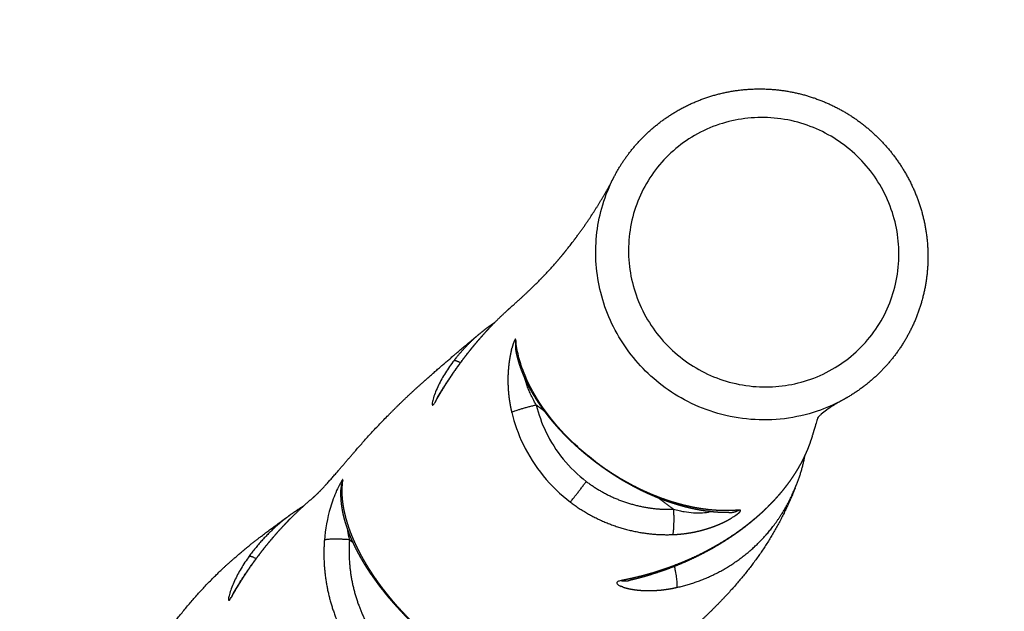
# Model space of a CAD drawing. Units: millimetres. Extents: x -5 to 696, y -51 to 524.
# Drawn here: x 520 to 563, y 349 to 375 of the extents above; entities that cross this region are included whole.
import ezdxf

# ---------------------------------------------------------------- set-up
doc = ezdxf.new("R2010")
doc.units = ezdxf.units.MM
doc.header["$MEASUREMENT"] = 0
for name, color, linetype, true_color in [('Dimensions', 7, 'Continuous', 0x000000), ('Equipment', 7, 'Continuous', 0x000000), ('Safety area', 7, 'Continuous', 0x000000)]:
    doc.layers.add(name, color=color, linetype=linetype, true_color=true_color)
doc.styles.add('Arial', font='txt')
doc.dimstyles.new('Default', dxfattribs={"dimtxt": 7, "dimasz": 3, "dimexe": 0.5, "dimexo": 0.5, "dimgap": 0.25, "dimtad": 0, "dimtoh": 1, "dimdec": 0, "dimzin": 1, "dimdsep": 46, "dimtxsty": 'Arial', "dimcen": 0.5, "dimadec": 0, "dimazin": 0, "dimtfac": 1, "dimtdec": 4, "dimtix": 1, "dimtmove": 1, "dimatfit": 3, "dimfxl": 0, "dimtolj": 1, "dimtzin": 1, "dimarcsym": 0})

# ---------------------------------------------------------------- blocks, each defined once
blk = doc.blocks.new('*D1')
at = {"layer": 'Defpoints', "color": 0}
for p in [(545.765, 500), (0, 0), (460.185, 0)]:
    blk.add_point(p, dxfattribs=at)
at = {"layer": 'Dimensions', "color": 0, "lineweight": -2}
for p, q in [((545.265, 500), (-0.5, 500)), ((0, 497), (0, 259.25)), ((0, 3), (0, 240.75)), ((459.685, 0), (-0.5, 0))]:
    blk.add_line(p, q, dxfattribs=at)
at = {"layer": 'Dimensions', "color": 0}
for points in [[(0.5, 497), (-0.5, 497), (0, 500)], [(-0.5, 3), (0.5, 3), (0, 0)]]:
    blk.add_solid(points, dxfattribs=at)
at = {"layer": 'Dimensions', "color": 0, "insert": (0, 250), "char_height": 7, "attachment_point": 5, "rotation": 90, "style": 'Arial'}
blk.add_mtext('\\A1;500', dxfattribs=at)
blk = doc.blocks.new('*D2')
at = {"layer": 'Defpoints', "color": 0}
for p in [(695.743, 519.058), (695.743, 350.022), (17.095, 281.558)]:
    blk.add_point(p, dxfattribs=at)
at = {"layer": 'Dimensions', "color": 0, "lineweight": -2}
for p, q in [((17.095, 282.058), (17.095, 519.558)), ((695.743, 350.522), (695.743, 519.558)), ((20.095, 519.058), (347.503, 519.058)), ((692.743, 519.058), (365.336, 519.058))]:
    blk.add_line(p, q, dxfattribs=at)
at = {"layer": 'Dimensions', "color": 0}
for points in [[(20.095, 519.558), (20.095, 518.558), (17.095, 519.058)], [(692.743, 518.558), (692.743, 519.558), (695.743, 519.058)]]:
    blk.add_solid(points, dxfattribs=at)
at = {"layer": 'Dimensions', "color": 0, "insert": (356.419, 519.058), "char_height": 7, "attachment_point": 5, "style": 'Arial'}
blk.add_mtext('\\A1;679', dxfattribs=at)

msp = doc.modelspace()

# ---------------------------------------------------------------- linework, layer by layer
at = {"layer": 'Equipment'}
for points, weights, degree, knots in [([(545.716, 367.816), (545.997, 368.363), (546.37, 368.853), (546.772, 369.383), (547.267, 369.828), (547.784, 370.293), (548.382, 370.648), (549.006, 371.018), (549.692, 371.254), (550.382, 371.491), (551.107, 371.584), (551.833, 371.676), (552.563, 371.621), (553.29, 371.565), (553.992, 371.366), (554.667, 371.174), (555.292, 370.857), (555.91, 370.545), (556.458, 370.122), (556.99, 369.71), (557.439, 369.208), (557.907, 368.685), (558.267, 368.081), (558.64, 367.455), (558.882, 366.766), (559.124, 366.076), (559.222, 365.351), (559.32, 364.629), (559.27, 363.902), (559.221, 363.18), (559.027, 362.484), (558.841, 361.817), (558.53, 361.198), (558.222, 360.589), (557.804, 360.051), (557.408, 359.541), (556.926, 359.113), (556.407, 358.651), (555.808, 358.3), (555.704, 358.239), (555.599, 358.182)], [1, 0.996195114615, 1, 0.995551504321, 1, 0.995167487208, 1, 0.994798599291, 1, 0.994801802278, 1, 0.994862653089, 1, 0.994970471392, 1, 0.99540189342, 1, 0.995550228223, 1, 0.99579126169, 1, 0.99540626772, 1, 0.994991842866, 1, 0.994900032321, 1, 0.994850807377, 1, 0.994854417875, 1, 0.995220861115, 1, 0.995333346395, 1, 0.995818637909, 1, 0.995181301742, 1, 0.999854710683, 1], 2, [0, 0, 0, 1.228028, 1.228028, 2.555152, 2.555152, 3.941585, 3.941585, 5.387389, 5.387389, 6.843159, 6.843159, 8.302029, 8.302029, 9.756528, 9.756528, 11.155168, 11.155168, 12.535607, 12.535607, 13.878651, 13.878651, 15.278861, 15.278861, 16.733663, 16.733663, 18.191349, 18.191349, 19.644376, 19.644376, 21.085888, 21.085888, 22.466776, 22.466776, 23.826944, 23.826944, 25.113417, 25.113417, 26.498059, 26.498059, 26.738451, 26.738451, 26.738451]), ([(541.272, 362.205), (541.73, 362.609), (542.114, 362.97), (542.662, 363.525), (542.868, 363.742), (543.315, 364.243), (543.511, 364.478), (543.686, 364.695), (543.784, 364.819), (543.882, 364.944), (543.977, 365.07), (544.347, 365.556), (544.692, 366.061), (545.244, 366.948), (545.491, 367.378), (545.716, 367.816)], [1, 1, 1, 1, 1, 1, 1, 1, 0.999944204106, 0.999944204106, 1, 1, 1, 1, 1, 1], 3, [150.513374, 150.513374, 150.513374, 150.513374, 166.461466, 166.461466, 175.085115, 175.085115, 183.709587, 183.709587, 183.709587, 184.184205, 184.184205, 184.184205, 201.354664, 201.354664, 215.497588, 215.497588, 215.497588, 215.497588]), ([(538.013, 358.122), (538.123, 358.317), (538.239, 358.508), (538.53, 358.993), (538.853, 359.457), (539.151, 359.887), (539.476, 360.297), (539.607, 360.463), (539.742, 360.624), (539.881, 360.791), (540.024, 360.953), (540.267, 361.228), (540.524, 361.492), (540.789, 361.764), (541.07, 362.022), (541.17, 362.115), (541.272, 362.205)], [1, 0.99991827802, 1, 0.999466529853, 1, 0.999509964703, 1, 0.999914508918, 1, 0.999904505048, 1, 0.999698798279, 1, 0.999630970155, 1, 0.999948058413, 1], 2, [0, 0, 0, 0.447429, 0.447429, 1.577946, 1.577946, 2.624317, 2.624317, 3.045896, 3.045896, 3.479027, 3.479027, 4.214051, 4.214051, 4.975575, 4.975575, 5.247861, 5.247861, 5.247861]), ([(538.085, 358.281), (538.195, 358.467), (538.309, 358.651), (538.598, 359.114), (538.914, 359.559), (539.207, 359.971), (539.524, 360.364), (539.652, 360.523), (539.784, 360.678), (539.919, 360.838), (540.059, 360.994), (540.223, 361.179), (540.394, 361.358)], [1, 0.999927037079, 1, 0.99952337128, 1, 0.999560981797, 1, 0.999923161054, 1, 0.999913903411, 1, 0.999870085393, 1], 2, [0, 0, 0, 0.432338, 0.432338, 1.524174, 1.524174, 2.534744, 2.534744, 2.942111, 2.942111, 3.360903, 3.360903, 3.856332, 3.856332, 3.856332]), ([(539.944, 361.073), (540.159, 361.253), (540.387, 361.416), (540.485, 361.487), (540.585, 361.554)], [1, 0.999316761476, 1, 0.999872562845, 1], 2, [0, 0, 0, 0.5604188, 0.5604188, 0.8020964, 0.8020964, 0.8020964]), ([(532.697, 353.943), (532.728, 353.97), (532.76, 353.997), (532.79, 354.025), (532.826, 354.057), (532.901, 354.128), (533.07, 354.297), (533.32, 354.567), (533.75, 355.056), (534.165, 355.544), (534.609, 356.057), (535.161, 356.683), (535.646, 357.203), (535.994, 357.555), (536.906, 358.478), (537.885, 359.335), (539.121, 360.385), (539.513, 360.713), (539.877, 361.018)], [1, 0.999916189194, 0.999916189194, 1, 1, 1, 1, 1, 1, 1, 1, 1, 1, 1, 1, 1, 1, 1, 1], 3, [0, 0, 0, 0, 0.123575, 0.123575, 0.123575, 0.268547, 0.434037, 0.838902, 1.374634, 2.388268, 2.76015, 3.409445, 4.893116, 4.893116, 4.893116, 23.114776, 23.114776, 31.902432, 31.902432, 31.902432, 31.902432]), ([(539.944, 361.073), (539.558, 360.75), (539.206, 360.391), (538.892, 359.998), (538.865, 359.964), (538.838, 359.93), (538.812, 359.896)], [1, 0.996704621683, 0.996704621683, 1, 1, 1, 1], 3, [0, 0, 0, 0, 1.506821, 1.506821, 1.506821, 1.621023, 1.621023, 1.621023, 1.621023]), ([(541.485, 360.759), (541.484, 360.773), (541.482, 360.786), (541.478, 360.799), (541.474, 360.809), (541.47, 360.814), (541.465, 360.813), (541.456, 360.811), (541.449, 360.805), (541.445, 360.797), (541.434, 360.782), (541.425, 360.765), (541.418, 360.748), (541.405, 360.72), (541.394, 360.691), (541.383, 360.662), (541.369, 360.622), (541.355, 360.581), (541.343, 360.539), (541.332, 360.502), (541.321, 360.465), (541.312, 360.428)], [1, 0.995424449301, 0.995424449301, 1, 1, 1, 1, 0.944139380717, 0.944139380717, 1, 0.997123092156, 0.997123092156, 1, 0.999435614004, 0.999435614004, 1, 0.999757361774, 0.999757361774, 1, 0.999910386858, 0.999910386858, 1], 3, [0, 0, 0, 0, 0.0413359, 0.0413359, 0.0413359, 0.2551376, 0.2551376, 0.2551376, 0.2814728, 0.2814728, 0.2814728, 0.3380407, 0.3380407, 0.3380407, 0.4301294, 0.4301294, 0.4301294, 0.5595699, 0.5595699, 0.5595699, 0.6752014, 0.6752014, 0.6752014, 0.6752014]), ([(541.292, 360.352), (541.271, 360.267), (541.253, 360.18), (541.23, 360.064), (541.211, 359.947), (541.19, 359.815), (541.175, 359.681), (541.159, 359.535), (541.15, 359.389), (541.141, 359.231), (541.14, 359.073), (541.139, 358.907), (541.148, 358.741), (541.156, 358.568), (541.175, 358.397), (541.194, 358.22), (541.224, 358.045), (541.258, 357.845), (541.306, 357.647)], [1, 0.999824602589, 1, 0.999745569911, 1, 0.999714535325, 1, 0.999677367068, 1, 0.999639902936, 1, 0.999606309406, 1, 0.9995793796, 1, 0.999560408291, 1, 0.999428943278, 1], 2, [0, 0, 0, 0.176451, 0.176451, 0.413774, 0.413774, 0.681503, 0.681503, 0.975415, 0.975415, 1.290952, 1.290952, 1.623583, 1.623583, 1.969129, 1.969129, 2.324002, 2.324002, 2.730917, 2.730917, 2.730917]), ([(544.922, 355.503), (544.843, 355.563), (544.765, 355.624), (544.688, 355.686), (544.632, 355.73), (544.576, 355.776), (544.521, 355.822), (544.431, 355.896), (544.342, 355.973), (544.254, 356.05), (544.204, 356.094), (544.155, 356.138), (544.106, 356.183), (544.066, 356.219), (544.027, 356.255), (543.989, 356.291), (543.927, 356.348), (543.866, 356.407), (543.806, 356.466), (543.749, 356.522), (543.692, 356.578), (543.636, 356.635), (543.584, 356.689), (543.531, 356.743), (543.48, 356.798), (543.388, 356.895), (543.299, 356.994), (543.211, 357.095), (543.131, 357.187), (543.053, 357.28), (542.976, 357.374), (542.906, 357.461), (542.837, 357.549), (542.77, 357.638), (542.689, 357.744), (542.611, 357.853), (542.536, 357.963), (542.435, 358.109), (542.339, 358.258), (542.249, 358.41), (542.168, 358.545), (542.092, 358.682), (542.02, 358.822), (541.978, 358.904), (541.938, 358.987), (541.899, 359.07), (541.843, 359.192), (541.791, 359.316), (541.743, 359.442), (541.698, 359.558), (541.657, 359.676), (541.621, 359.795), (541.587, 359.906), (541.557, 360.018), (541.531, 360.131), (541.51, 360.222), (541.492, 360.313), (541.477, 360.405)], [1, 0.999950747021, 0.999950747021, 1, 0.999973724, 0.999973724, 1, 0.999928845752, 0.999928845752, 1, 0.999976394788, 0.999976394788, 1, 1, 1, 1, 0.999959746992, 0.999959746992, 1, 0.999962464511, 0.999962464511, 1, 0.999965290721, 0.999965290721, 1, 0.999881950812, 0.999881950812, 1, 0.999892408665, 0.999892408665, 1, 0.999898990934, 0.999898990934, 1, 0.999835973794, 0.999835973794, 1, 0.99965043494, 0.99965043494, 1, 0.999655304445, 0.999655304445, 1, 0.999857870294, 0.999857870294, 1, 0.999632588754, 0.999632588754, 1, 0.99960584575, 0.99960584575, 1, 0.99957560417, 0.99957560417, 1, 0.999669834238, 0.999669834238, 1], 3, [0, 0, 0, 0, 0.296852, 0.296852, 0.296852, 0.51226, 0.51226, 0.51226, 0.863535, 0.863535, 0.863535, 1.062581, 1.062581, 1.062581, 1.246646, 1.246646, 1.246646, 1.499958, 1.499958, 1.499958, 1.739739, 1.739739, 1.739739, 1.965631, 1.965631, 1.965631, 2.366476, 2.366476, 2.366476, 2.731165, 2.731165, 2.731165, 3.066174, 3.066174, 3.066174, 3.46657, 3.46657, 3.46657, 3.998194, 3.998194, 3.998194, 4.469605, 4.469605, 4.469605, 4.74553, 4.74553, 4.74553, 5.148876, 5.148876, 5.148876, 5.522731, 5.522731, 5.522731, 5.871088, 5.871088, 5.871088, 6.150411, 6.150411, 6.150411, 6.150411]), ([(554.296, 356.661), (554.226, 356.415), (554.133, 356.177), (554.072, 356.017), (554.002, 355.862), (553.926, 355.695), (553.842, 355.533), (553.766, 355.387), (553.683, 355.245), (553.632, 355.158), (553.579, 355.073), (553.504, 354.953), (553.425, 354.835), (553.349, 354.722), (553.268, 354.612), (553.19, 354.505), (553.108, 354.4), (552.993, 354.252), (552.871, 354.11), (552.752, 353.971), (552.628, 353.837), (552.533, 353.735), (552.434, 353.635), (552.314, 353.514), (552.19, 353.396), (552.014, 353.231), (551.83, 353.074), (551.714, 352.975), (551.595, 352.879), (551.48, 352.786), (551.362, 352.697), (551.147, 352.534), (550.925, 352.381), (550.713, 352.236), (550.496, 352.1), (550.29, 351.972), (550.079, 351.852), (549.861, 351.728), (549.638, 351.613), (549.256, 351.416), (548.861, 351.246), (548.503, 351.091), (548.137, 350.957), (547.795, 350.832), (547.446, 350.726), (547.037, 350.602), (546.621, 350.504), (546.328, 350.435), (546.032, 350.379)], [1, 0.999001763791, 1, 0.999614833621, 1, 0.999603903027, 1, 0.999714162551, 1, 0.999901430078, 1, 0.999817563774, 1, 0.999844981251, 1, 0.999862906093, 1, 0.999751619082, 1, 0.999785282473, 1, 0.999884058828, 1, 0.999838904237, 1, 0.99970632405, 1, 0.999891256352, 1, 0.999905087565, 1, 0.999703273361, 1, 0.999754634562, 1, 0.999794103266, 1, 0.999794198277, 1, 0.999429676594, 1, 0.999559205453, 1, 0.999628086768, 1, 0.999494939251, 1, 0.999748165017, 1], 2, [0, 0, 0, 0.511643, 0.511643, 0.853068, 0.853068, 1.218966, 1.218966, 1.547926, 1.547926, 1.74854, 1.74854, 2.032447, 2.032447, 2.304817, 2.304817, 2.570982, 2.570982, 2.945755, 2.945755, 3.311138, 3.311138, 3.590658, 3.590658, 3.932698, 3.932698, 4.415352, 4.415352, 4.721831, 4.721831, 5.016748, 5.016748, 5.556505, 5.556505, 6.069227, 6.069227, 6.554984, 6.554984, 7.056417, 7.056417, 7.915711, 7.915711, 8.695753, 8.695753, 9.423896, 9.423896, 10.278767, 10.278767, 10.881442, 10.881442, 10.881442]), ([(550.687, 353.315), (550.544, 353.314), (550.402, 353.319), (550.22, 353.326), (550.038, 353.343), (549.844, 353.361), (549.65, 353.39), (549.442, 353.421), (549.235, 353.463), (549.094, 353.492), (548.955, 353.525), (548.714, 353.583), (548.477, 353.655), (548.349, 353.693), (548.221, 353.735), (548.085, 353.78), (547.95, 353.829), (547.76, 353.899), (547.572, 353.975), (547.414, 354.04), (547.257, 354.11), (547.08, 354.189), (546.906, 354.274), (546.718, 354.366), (546.534, 354.465), (546.432, 354.52), (546.332, 354.576), (546.226, 354.636), (546.121, 354.697), (545.953, 354.796), (545.789, 354.9), (545.704, 354.954), (545.621, 355.008), (545.477, 355.103), (545.336, 355.201), (545.247, 355.263), (545.16, 355.326), (545.04, 355.413), (544.922, 355.503)], [1, 0.999713171574, 1, 0.999606367912, 1, 0.99962299941, 1, 0.999632544418, 1, 0.99985251497, 1, 0.999615617672, 1, 0.999899795378, 1, 0.999894024545, 1, 0.999805282117, 1, 0.999872136109, 1, 0.999846928053, 1, 0.999832178315, 1, 0.999951583161, 1, 0.999946936639, 1, 0.999868888837, 1, 0.999966020416, 1, 0.999900944958, 1, 0.999961364893, 1, 0.999926775611, 1], 2, [0, 0, 0, 0.284889, 0.284889, 0.649152, 0.649152, 1.040332, 1.040332, 1.461844, 1.461844, 1.749289, 1.749289, 2.243941, 2.243941, 2.512474, 2.512474, 2.799389, 2.799389, 3.20467, 3.20467, 3.547247, 3.547247, 3.934787, 3.934787, 4.353271, 4.353271, 4.583628, 4.583628, 4.827498, 4.827498, 5.216545, 5.216545, 5.416614, 5.416614, 5.760746, 5.760746, 5.976168, 5.976168, 6.272769, 6.272769, 6.272769]), ([(551.125, 353.428), (550.981, 353.415), (550.837, 353.408), (550.65, 353.4), (550.463, 353.402), (550.26, 353.406), (550.058, 353.421), (549.838, 353.438), (549.619, 353.468), (549.469, 353.489), (549.319, 353.515), (549.061, 353.561), (548.806, 353.622), (548.666, 353.656), (548.528, 353.694), (548.381, 353.735), (548.234, 353.781), (548.027, 353.846), (547.823, 353.92), (547.649, 353.982), (547.479, 354.051), (547.285, 354.13), (547.095, 354.216), (546.889, 354.309), (546.688, 354.411), (546.577, 354.467), (546.467, 354.525), (546.35, 354.587), (546.236, 354.652), (546.052, 354.755), (545.873, 354.865), (545.781, 354.922), (545.689, 354.98), (545.533, 355.081), (545.379, 355.186), (545.283, 355.252), (545.188, 355.32), (545.058, 355.414), (544.93, 355.511)], [1, 0.999670714961, 1, 0.999535442392, 1, 0.999542988706, 1, 0.999543947583, 1, 0.999813828854, 1, 0.999507152889, 1, 0.999870190543, 1, 0.999861809588, 1, 0.999744138326, 1, 0.999831109516, 1, 0.999796968265, 1, 0.999776710864, 1, 0.999935554844, 1, 0.999929339556, 1, 0.999825242875, 1, 0.999954734685, 1, 0.999868123946, 1, 0.999948585758, 1, 0.999902659259, 1], 2, [0, 0, 0, 0.288769, 0.288769, 0.662533, 0.662533, 1.068517, 1.068517, 1.510141, 1.510141, 1.813464, 1.813464, 2.338338, 2.338338, 2.624662, 2.624662, 2.931426, 2.931426, 3.365988, 3.365988, 3.734298, 3.734298, 4.15178, 4.15178, 4.603389, 4.603389, 4.852291, 4.852291, 5.115947, 5.115947, 5.536881, 5.536881, 5.753458, 5.753458, 6.126099, 6.126099, 6.359411, 6.359411, 6.680653, 6.680653, 6.680653]), ([(553.387, 354.778), (553.329, 354.694), (553.269, 354.611), (553.192, 354.505), (553.112, 354.403), (553, 354.258), (552.881, 354.119), (552.766, 353.984), (552.646, 353.853), (552.554, 353.753), (552.46, 353.657), (552.344, 353.538), (552.225, 353.424), (552.056, 353.263), (551.881, 353.11), (551.77, 353.014), (551.656, 352.92), (551.547, 352.83), (551.435, 352.743), (551.231, 352.584), (551.02, 352.434), (550.819, 352.292), (550.613, 352.158), (550.418, 352.032), (550.219, 351.913), (550.013, 351.791), (549.802, 351.676), (549.441, 351.479), (549.069, 351.306), (548.73, 351.148), (548.384, 351.01), (548.06, 350.88), (547.73, 350.767), (547.341, 350.635), (546.946, 350.525), (546.667, 350.448), (546.384, 350.383)], [1, 0.999913711835, 1, 0.999869947053, 1, 0.999766541264, 1, 0.999800287616, 1, 0.999893064721, 1, 0.999852499242, 1, 0.999733423898, 1, 0.999902001557, 1, 0.999914889602, 1, 0.99973548791, 1, 0.999782609878, 1, 0.999818290478, 1, 0.999819020512, 1, 0.999499447174, 1, 0.999613287367, 1, 0.999672947045, 1, 0.999554132521, 1, 0.999776716614, 1], 2, [0, 0, 0, 0.205239, 0.205239, 0.465923, 0.465923, 0.831601, 0.831601, 1.186752, 1.186752, 1.457653, 1.457653, 1.788327, 1.788327, 2.253664, 2.253664, 2.548481, 2.548481, 2.83177, 2.83177, 3.349459, 3.349459, 3.840458, 3.840458, 4.305241, 4.305241, 4.784719, 4.784719, 5.606457, 5.606457, 6.35284, 6.35284, 7.050507, 7.050507, 7.87121, 7.87121, 8.450872, 8.450872, 8.450872]), ([(538.442, 347.319), (538.377, 347.369), (538.312, 347.419), (538.247, 347.47), (538.189, 347.516), (538.13, 347.563), (538.072, 347.61), (537.963, 347.698), (537.856, 347.788), (537.749, 347.879), (537.667, 347.949), (537.587, 348.019), (537.506, 348.091), (537.401, 348.185), (537.297, 348.28), (537.194, 348.377), (537.113, 348.453), (537.033, 348.53), (536.954, 348.608), (536.909, 348.653), (536.865, 348.696), (536.822, 348.739), (536.74, 348.822), (536.659, 348.906), (536.579, 348.99), (536.466, 349.109), (536.355, 349.23), (536.246, 349.353), (536.18, 349.428), (536.114, 349.503), (536.049, 349.58), (535.991, 349.649), (535.933, 349.718), (535.876, 349.788), (535.77, 349.918), (535.667, 350.049), (535.567, 350.183), (535.447, 350.342), (535.331, 350.504), (535.219, 350.669), (535.143, 350.782), (535.069, 350.895), (534.997, 351.011), (534.931, 351.116), (534.868, 351.222), (534.806, 351.329), (534.696, 351.521), (534.593, 351.718), (534.497, 351.918), (534.401, 352.12), (534.315, 352.325), (534.238, 352.535), (534.176, 352.703), (534.122, 352.874), (534.076, 353.047), (534.032, 353.214), (533.997, 353.382), (533.971, 353.553), (533.94, 353.755), (533.925, 353.958), (533.925, 354.162), (533.926, 354.24), (533.929, 354.318), (533.934, 354.396)], [1, 0.999978970947, 0.999978970947, 1, 0.999982890227, 0.999982890227, 1, 0.999940616424, 0.999940616424, 1, 0.999965064176, 0.999965064176, 1, 0.999939171755, 0.999939171755, 1, 0.999961077424, 0.999961077424, 1, 1, 1, 1, 0.999955003032, 0.999955003032, 1, 0.999905205038, 0.999905205038, 1, 0.999962171985, 0.999962171985, 1, 0.999967016968, 0.999967016968, 1, 0.999875576739, 0.999875576739, 1, 0.999789048094, 0.999789048094, 1, 0.999881996159, 0.999881996159, 1, 0.999883957382, 0.999883957382, 1, 0.999512500951, 0.999512500951, 1, 0.999266925573, 0.999266925573, 1, 0.999293195884, 0.999293195884, 1, 0.999031730923, 0.999031730923, 1, 0.997979220206, 0.997979220206, 1, 0.999615908025, 0.999615908025, 1], 3, [0, 0, 0, 0, 0.246504, 0.246504, 0.246504, 0.470605, 0.470605, 0.470605, 0.891115, 0.891115, 0.891115, 1.213345, 1.213345, 1.213345, 1.636531, 1.636531, 1.636531, 1.970858, 1.970858, 1.970858, 2.211316, 2.211316, 2.211316, 2.561569, 2.561569, 2.561569, 3.053502, 3.053502, 3.053502, 3.353986, 3.353986, 3.353986, 3.625505, 3.625505, 3.625505, 4.126497, 4.126497, 4.126497, 4.724446, 4.724446, 4.724446, 5.13208, 5.13208, 5.13208, 5.503079, 5.503079, 5.503079, 6.168539, 6.168539, 6.168539, 6.838398, 6.838398, 6.838398, 7.375059, 7.375059, 7.375059, 7.892623, 7.892623, 7.892623, 8.504387, 8.504387, 8.504387, 8.738011, 8.738011, 8.738011, 8.738011]), ([(538.452, 347.329), (538.382, 347.382), (538.312, 347.437), (538.243, 347.491), (538.18, 347.541), (538.118, 347.591), (538.056, 347.642), (537.94, 347.737), (537.825, 347.834), (537.712, 347.932), (537.625, 348.008), (537.539, 348.084), (537.454, 348.162), (537.342, 348.263), (537.232, 348.367), (537.124, 348.472), (537.038, 348.555), (536.954, 348.639), (536.87, 348.724), (536.823, 348.772), (536.777, 348.82), (536.732, 348.866), (536.646, 348.957), (536.561, 349.048), (536.477, 349.14), (536.36, 349.27), (536.245, 349.402), (536.133, 349.536), (536.064, 349.618), (535.996, 349.7), (535.93, 349.783), (535.87, 349.859), (535.811, 349.934), (535.752, 350.011), (535.645, 350.152), (535.54, 350.295), (535.439, 350.44), (535.319, 350.613), (535.204, 350.788), (535.093, 350.968), (535.019, 351.089), (534.946, 351.212), (534.877, 351.336), (534.814, 351.448), (534.753, 351.562), (534.695, 351.677), (534.591, 351.881), (534.496, 352.089), (534.409, 352.301), (534.324, 352.51), (534.249, 352.723), (534.185, 352.94), (534.135, 353.109), (534.093, 353.28), (534.059, 353.453), (534.028, 353.614), (534.005, 353.777), (533.992, 353.941), (533.976, 354.127), (533.975, 354.313), (533.988, 354.499), (533.992, 354.567), (533.999, 354.635), (534.009, 354.703)], [1, 0.999972828144, 0.999972828144, 1, 0.999977907097, 0.999977907097, 1, 0.999923243433, 0.999923243433, 1, 0.999954801829, 0.999954801829, 1, 0.99992129528, 0.99992129528, 1, 0.999949688969, 0.999949688969, 1, 1, 1, 1, 0.999941991044, 0.999941991044, 1, 0.999878183831, 0.999878183831, 1, 0.999951641385, 0.999951641385, 1, 0.999958016416, 0.999958016416, 1, 0.999842556536, 0.999842556536, 1, 0.999736259065, 0.999736259065, 1, 0.999854778829, 0.999854778829, 1, 0.999859204157, 0.999859204157, 1, 0.999421719141, 0.999421719141, 1, 0.999165098386, 0.999165098386, 1, 0.999234218625, 0.999234218625, 1, 0.999006191489, 0.999006191489, 1, 0.998058236956, 0.998058236956, 1, 0.999650513393, 0.999650513393, 1], 3, [0, 0, 0, 0, 0.264335, 0.264335, 0.264335, 0.504444, 0.504444, 0.504444, 0.955006, 0.955006, 0.955006, 1.300202, 1.300202, 1.300202, 1.753364, 1.753364, 1.753364, 2.111127, 2.111127, 2.111127, 2.342389, 2.342389, 2.342389, 2.716682, 2.716682, 2.716682, 3.241541, 3.241541, 3.241541, 3.56157, 3.56157, 3.56157, 3.850266, 3.850266, 3.850266, 4.381522, 4.381522, 4.381522, 5.012439, 5.012439, 5.012439, 5.439996, 5.439996, 5.439996, 5.826788, 5.826788, 5.826788, 6.513106, 6.513106, 6.513106, 7.190423, 7.190423, 7.190423, 7.718925, 7.718925, 7.718925, 8.212224, 8.212224, 8.212224, 8.77043, 8.77043, 8.77043, 8.976144, 8.976144, 8.976144, 8.976144]), ([(544.528, 354.665), (545.682, 353.787), (547.112, 353.542), (547.698, 353.442), (548.293, 353.463)], [1, 0.9711853465, 1, 0.994835109287, 1], 2, [0, 0, 0, 2.844385, 2.844385, 4.030746, 4.030746, 4.030746]), ([(553.541, 354.357), (553.238, 353.592), (552.87, 352.856), (552.438, 352.155), (552.198, 351.766), (551.939, 351.389), (551.662, 351.026), (551.525, 350.845), (551.25, 350.5), (550.654, 349.809), (549.861, 348.988), (549.022, 348.216), (548.173, 347.477), (547.512, 346.92), (547.024, 346.49), (546.882, 346.36), (546.516, 346.022), (546.22, 345.705), (545.962, 345.389)], [1, 0.99743624938, 0.99743624938, 1, 0.999223806052, 0.999223806052, 1, 1, 1, 1, 1, 1, 1, 1, 1, 1, 1, 1, 1], 3, [0, 0, 0, 0, 2.465723, 2.465723, 2.465723, 3.837297, 3.837297, 3.837297, 4.515972, 5.161279, 6.576271, 7.937526, 8.580424, 9.953815, 10.531492, 10.531492, 10.531492, 26.729613, 26.729613, 26.729613, 26.729613]), ([(548.43, 350.079), (549.242, 350.258), (549.993, 350.616), (550.796, 351), (551.481, 351.566), (552.121, 352.096), (552.623, 352.757), (553.185, 353.498), (553.54, 354.357), (553.57, 354.43), (553.598, 354.503)], [1, 0.993509838002, 1, 0.992470346498, 1, 0.993372572215, 1, 0.991739930179, 1, 0.99994013151, 1], 2, [0, 0, 0, 1.656745, 1.656745, 3.427306, 3.427306, 5.081115, 5.081115, 6.930174, 6.930174, 7.086893, 7.086893, 7.086893]), ([(529.207, 349.681), (529.345, 349.926), (529.492, 350.166), (529.818, 350.7), (530.184, 351.208), (530.504, 351.652), (530.853, 352.074), (531.16, 352.445), (531.489, 352.796), (531.831, 353.16), (532.197, 353.5), (532.442, 353.728), (532.697, 353.943)], [1, 0.999858860918, 1, 0.99928841992, 1, 0.999425320503, 1, 0.999518022098, 1, 0.999422186432, 1, 0.999710366306, 1], 2, [0, 0, 0, 0.562954, 0.562954, 1.81443, 1.81443, 2.90869, 2.90869, 3.871058, 3.871058, 4.870337, 4.870337, 5.538524, 5.538524, 5.538524]), ([(543.84, 353.772), (545.191, 352.744), (546.865, 352.459), (547.553, 352.342), (548.249, 352.367)], [1, 0.971190886773, 1, 0.994840203817, 1], 2, [0, 0, 0, 3.330379, 3.330379, 4.72022, 4.72022, 4.72022]), ([(524.226, 344.287), (524.499, 344.897), (524.818, 345.546), (525.63, 346.99), (526.136, 347.782), (526.743, 348.582), (527.331, 349.358), (527.978, 350.086), (528.679, 350.76), (529.252, 351.31), (529.79, 351.755), (530.746, 352.503), (531.163, 352.804), (531.587, 353.111), (531.66, 353.164), (531.73, 353.214)], [1, 1, 1, 1, 1, 1, 0.997958946226, 0.997958946226, 1, 1, 1, 1, 1, 1, 1, 1], 3, [0.858973, 0.858973, 0.858973, 0.858973, 12.246622, 12.246622, 25.009342, 25.009342, 25.009342, 27.927165, 27.927165, 27.927165, 37.14839, 37.14839, 46.330032, 46.330032, 48.343611, 48.343611, 48.343611, 48.343611]), ([(531.799, 353.264), (531.796, 353.261), (531.793, 353.259), (531.79, 353.257), (531.087, 352.747), (530.472, 352.133), (529.962, 351.43)], [1, 1, 1, 1, 0.991740958889, 0.991740958889, 1], 3, [15.584173, 15.584173, 15.584173, 15.584173, 15.593993, 15.593993, 15.593993, 18.189737, 18.189737, 18.189737, 18.189737]), ([(548.249, 352.367), (548.608, 352.38), (548.962, 352.436), (549.132, 352.463), (549.301, 352.501), (549.463, 352.537), (549.623, 352.583), (549.774, 352.626), (549.923, 352.678), (550.062, 352.727), (550.198, 352.783), (550.322, 352.834), (550.443, 352.892), (550.55, 352.943), (550.655, 353), (550.725, 353.038), (550.794, 353.079)], [1, 0.998110102188, 1, 0.999539855128, 1, 0.999559336859, 1, 0.99958471497, 1, 0.999614148199, 1, 0.999642010497, 1, 0.999660455054, 1, 0.999798750182, 1], 2, [0, 0, 0, 0.716184, 0.716184, 1.061428, 1.061428, 1.393724, 1.393724, 1.70907, 1.70907, 2.003045, 2.003045, 2.271203, 2.271203, 2.509381, 2.509381, 2.669466, 2.669466, 2.669466]), ([(550.884, 353.135), (550.929, 353.164), (550.973, 353.194), (551.028, 353.232), (551.079, 353.273), (551.116, 353.302), (551.15, 353.336), (551.171, 353.357), (551.188, 353.382), (551.198, 353.396), (551.195, 353.412), (551.19, 353.426), (551.176, 353.427), (551.15, 353.432), (551.125, 353.428)], [1, 0.999812692955, 1, 0.999368275798, 1, 0.998476735823, 1, 0.99293527674, 1, 0.923438141196, 1, 0.858224215847, 1, 0.987201597382, 1], 2, [0, 0, 0, 0.1076375, 0.1076375, 0.2392527, 0.2392527, 0.3340066, 0.3340066, 0.3940676, 0.3940676, 0.4259581, 0.4259581, 0.4519537, 0.4519537, 0.5028827, 0.5028827, 0.5028827]), ([(529.276, 349.833), (529.414, 350.068), (529.56, 350.299), (529.884, 350.813), (530.243, 351.302), (530.558, 351.729), (530.899, 352.135), (531.2, 352.492), (531.521, 352.831), (531.632, 352.948), (531.745, 353.063)], [1, 0.999870803235, 1, 0.999350476266, 1, 0.999476377231, 1, 0.999560160953, 1, 0.999943885211, 1], 2, [0, 0, 0, 0.546482, 0.546482, 1.760179, 1.760179, 2.820845, 2.820845, 3.754057, 3.754057, 4.076699, 4.076699, 4.076699]), ([(533.21, 352.117), (533.194, 351.9), (533.187, 351.683), (533.189, 351.466), (533.199, 350.638), (533.34, 349.821), (533.608, 349.036), (534.11, 347.574), (535.053, 346.261), (536.289, 345.326)], [1, 0.999404786381, 0.999404786381, 1, 0.991573194133, 0.991573194133, 1, 1, 1, 1], 3, [0, 0, 0, 0, 0.651107, 0.651107, 0.651107, 3.127602, 3.127602, 3.127602, 7.18213, 7.18213, 7.18213, 7.18213]), ([(534.294, 352.142), (534.281, 351.953), (534.275, 351.764), (534.277, 351.575), (534.285, 350.853), (534.408, 350.141), (534.642, 349.457), (535.079, 348.183), (535.902, 347.038), (536.98, 346.222)], [1, 0.999404715607, 0.999404715607, 1, 0.991570231282, 0.991570231282, 1, 1, 1, 1], 3, [0, 0, 0, 0, 0.567245, 0.567245, 0.567245, 2.72546, 2.72546, 2.72546, 6.779987, 6.779987, 6.779987, 6.779987]), ([(546.099, 350.103), (546.15, 350.085), (546.202, 350.069), (546.294, 350.043), (546.388, 350.023), (546.497, 350), (546.608, 349.984), (546.733, 349.966), (546.859, 349.957), (546.997, 349.946), (547.136, 349.943), (547.284, 349.941), (547.433, 349.947), (547.589, 349.954), (547.745, 349.969), (547.905, 349.985), (548.065, 350.011), (548.248, 350.039), (548.43, 350.079)], [1, 0.999548476007, 1, 0.999277800033, 1, 0.999428424211, 1, 0.999500116259, 1, 0.999538396119, 1, 0.999564321412, 1, 0.999585412184, 1, 0.999606456696, 1, 0.999531209577, 1], 2, [0, 0, 0, 0.108567, 0.108567, 0.299712, 0.299712, 0.523393, 0.523393, 0.776096, 0.776096, 1.053413, 1.053413, 1.350671, 1.350671, 1.663103, 1.663103, 1.98621, 1.98621, 2.357403, 2.357403, 2.357403])]:
    msp.add_rational_spline(points, weights, degree=degree, knots=knots, dxfattribs=at)
for points, knots in [([(548.688, 359.965), (548.386, 360.195), (547.824, 360.714), (547.137, 361.651), (546.648, 362.701), (546.374, 363.821), (546.32, 364.969), (546.494, 366.107), (546.891, 367.19), (547.487, 368.161), (548.263, 368.995), (549.198, 369.668), (550.247, 370.14), (551.367, 370.395), (552.518, 370.43), (553.659, 370.238), (554.74, 369.827), (555.713, 369.225), (556.554, 368.449), (557.244, 367.511), (557.734, 366.463), (558.009, 365.346), (558.065, 364.2), (557.895, 363.065), (557.498, 361.975), (556.895, 360.99), (556.105, 360.146), (555.161, 359.474), (554.112, 359.008), (552.993, 358.759), (551.844, 358.729), (550.706, 358.925), (549.629, 359.338), (548.986, 359.738), (548.688, 359.965)], [0, 0, 0, 0, 1.141062, 2.28378, 3.469869, 4.599464, 5.726258, 6.903848, 8.034374, 9.16999, 10.305341, 11.435116, 12.611534, 13.737008, 14.865288, 16.050206, 17.192169, 18.318026, 19.468972, 20.610097, 21.795355, 22.923168, 24.047028, 25.220766, 26.348718, 27.511592, 28.669101, 29.797405, 30.971897, 32.095213, 33.221073, 34.403291, 35.542585, 36.665898, 36.665898, 36.665898, 36.665898]), ([(547.806, 358.816), (547.471, 359.071), (546.847, 359.638), (545.806, 360.975), (544.977, 362.929), (544.866, 365.036), (545.209, 366.663), (545.521, 367.437), (545.716, 367.816)], [0, 0, 0, 0, 1.264427, 2.521297, 5.063908, 7.537779, 8.757119, 10.033512, 10.033512, 10.033512, 10.033512]), ([(544.93, 355.511), (544.687, 355.696), (544.222, 356.079), (543.38, 356.897), (542.509, 357.977), (541.882, 359.151), (541.584, 360.082), (541.505, 360.537), (541.485, 360.759)], [0, 0, 0, 0, 0.916737, 1.804311, 3.518548, 5.064609, 5.776534, 6.445442, 6.445442, 6.445442, 6.445442]), ([(541.292, 360.352), (541.294, 360.361), (541.297, 360.37), (541.299, 360.378), (541.303, 360.395), (541.307, 360.412), (541.312, 360.428)], [-1.6446882, -1.6446882, -1.6446882, -1.6446882, -1.6079736, -1.6079736, -1.6079736, -1.5353395, -1.5353395, -1.5353395, -1.5353395]), ([(538.812, 359.896), (538.679, 359.724), (538.436, 359.378), (538.18, 358.919), (538.018, 358.555), (537.938, 358.335), (537.894, 358.176), (537.875, 358.081), (537.868, 358.017), (537.872, 357.982), (537.879, 357.967), (537.891, 357.962), (537.91, 357.971), (537.936, 357.999), (537.972, 358.052), (537.998, 358.096), (538.013, 358.122)], [0, 0, 0, 0, 0.652619, 1.266419, 1.573624, 1.848272, 1.967712, 2.068444, 2.137879, 2.160127, 2.175736, 2.184672, 2.197079, 2.235587, 2.299032, 2.389059, 2.389059, 2.389059, 2.389059]), ([(542.366, 357.976), (542.317, 358.059), (542.23, 358.215), (542.119, 358.44), (542.029, 358.648), (541.956, 358.844), (541.908, 359.001), (541.884, 359.09), (541.876, 359.121)], [-4.208428, -4.208428, -4.208428, -4.208428, -3.860318, -3.556648, -3.258901, -2.967468, -2.682569, -2.529238, -2.529238, -2.529238, -2.529238]), ([(555.599, 358.182), (555.247, 357.991), (554.435, 357.637), (553.093, 357.331), (551.634, 357.3), (550.215, 357.558), (548.92, 358.069), (548.153, 358.551), (547.806, 358.816)], [270.300867, 270.300867, 270.300867, 270.300867, 279.16881, 289.858102, 300.542727, 311.170544, 321.372628, 330.930368, 330.930368, 330.930368, 330.930368]), ([(542.366, 357.976), (542.462, 357.573), (542.914, 356.301), (543.787, 355.228), (544.528, 354.665)], [2.331964, 2.331964, 2.331964, 2.331964, 3.578698, 6.370167, 6.370167, 6.370167, 6.370167]), ([(555.538, 358.149), (555.48, 358.116), (555.367, 358.053), (555.153, 357.923), (554.92, 357.769), (554.716, 357.609), (554.589, 357.491), (554.537, 357.435), (554.513, 357.404)], [0, 0, 0, 0, 0.336869, 0.649779, 1.258708, 1.743529, 1.953722, 2.131902, 2.131902, 2.131902, 2.131902]), ([(541.306, 357.647), (541.419, 357.175), (541.949, 355.685), (542.972, 354.43), (543.84, 353.772)], [2.331964, 2.331964, 2.331964, 2.331964, 3.578698, 6.370167, 6.370167, 6.370167, 6.370167]), ([(554.537, 357.434), (554.526, 357.405), (554.509, 357.361), (554.445, 357.17), (554.383, 356.959), (554.297, 356.661)], [42.921772, 42.921772, 42.921772, 42.921772, 46.126256, 46.126256, 53.232599, 53.232599, 53.232599, 53.232599]), ([(534.009, 354.703), (534.01, 354.709), (534.011, 354.721), (534.011, 354.734), (534.009, 354.743), (534.002, 354.746), (533.994, 354.741), (533.981, 354.728), (533.947, 354.681), (533.86, 354.528), (533.679, 354.146), (533.383, 353.332), (533.245, 352.599), (533.21, 352.117)], [0, 0, 0, 0, 0.019074, 0.032395, 0.04083, 0.046153, 0.054243, 0.065604, 0.102641, 0.227584, 0.594309, 1.369711, 2.820264, 2.820264, 2.820264, 2.820264]), ([(548.293, 353.463), (548.374, 353.441), (548.526, 353.404), (548.816, 353.347), (549.154, 353.304), (549.534, 353.3), (549.774, 353.332), (549.883, 353.359)], [0, 0, 0, 0, 0.251307, 0.470276, 0.886973, 1.270998, 1.609043, 1.609043, 1.609043, 1.609043]), ([(550.884, 353.135), (550.867, 353.124), (550.85, 353.113), (550.832, 353.102), (550.82, 353.094), (550.807, 353.087), (550.794, 353.079)], [-2.6308813, -2.6308813, -2.6308813, -2.6308813, -2.5454194, -2.5454194, -2.5454194, -2.4859999, -2.4859999, -2.4859999, -2.4859999]), ([(529.962, 351.43), (529.837, 351.258), (529.609, 350.914), (529.366, 350.46), (529.211, 350.101), (529.134, 349.884), (529.091, 349.728), (529.071, 349.635), (529.065, 349.573), (529.068, 349.538), (529.074, 349.524), (529.085, 349.52), (529.096, 349.525), (529.109, 349.535), (529.131, 349.56), (529.165, 349.609), (529.191, 349.654), (529.207, 349.681)], [0, 0, 0, 0, 0.637108, 1.239037, 1.541094, 1.811221, 1.928597, 2.02737, 2.09506, 2.116499, 2.130335, 2.138865, 2.150717, 2.165629, 2.188159, 2.250086, 2.343969, 2.343969, 2.343969, 2.343969]), ([(546.032, 350.379), (546.004, 350.374), (545.956, 350.363), (545.896, 350.341), (545.854, 350.316), (545.837, 350.277), (545.856, 350.236), (545.897, 350.2), (545.959, 350.161), (546.009, 350.139), (546.037, 350.127)], [0, 0, 0, 0, 0.0844887, 0.1474559, 0.1936127, 0.2271772, 0.2649882, 0.3201239, 0.391645, 0.483081, 0.483081, 0.483081, 0.483081])]:
    msp.add_open_spline(points, degree=3, knots=knots, dxfattribs=at)
for points, weights in [([(541.485, 360.759), (541.448, 360.583), (541.477, 360.405)], [1, 0.982853319325, 1]), ([(538.812, 359.896), (538.856, 359.931), (539.089, 359.8)], [1, 0.865710800634, 0.858889872827]), ([(538.085, 358.281), (538.04, 358.205), (538.013, 358.122)], [1, 0.994327399694, 1]), ([(541.306, 357.647), (541.408, 357.756), (542.366, 357.976)], [1, 0.711090414645, 1]), ([(553.96, 355.769), (553.837, 355.119), (553.598, 354.503)], [1, 0.995865528226, 1]), ([(544.922, 355.503), (544.921, 355.5), (544.93, 355.511)], [0.994819920787, 0.993118940947, 0.999796208709]), ([(534.009, 354.703), (533.946, 354.556), (533.934, 354.396)], [1, 0.986651758791, 1]), ([(543.84, 353.772), (543.946, 353.898), (544.528, 354.665)], [1, 0.716600438637, 1]), ([(531.799, 353.264), (532.049, 353.444), (532.311, 353.605)], [1, 0.999299653767, 1]), ([(548.293, 353.463), (548.336, 352.513), (548.249, 352.367)], [1, 0.722733162788, 1]), ([(550.687, 353.315), (550.92, 353.318), (551.125, 353.428)], [1, 0.971274872629, 1]), ([(534.199, 352.643), (534.226, 352.389), (534.294, 352.142)], [1, 0.996722150472, 1]), ([(534.294, 352.142), (533.309, 352.224), (533.21, 352.117)], [1, 0.709851308627, 1]), ([(529.962, 351.43), (530.009, 351.466), (530.264, 351.33)], [1, 0.860971236568, 0.859153858351]), ([(548.331, 350.989), (548.496, 350.204), (548.43, 350.079)], [0.942481528941, 0.756311212357, 1]), ([(546.032, 350.379), (546.208, 350.342), (546.384, 350.383)], [1, 0.976959994992, 1]), ([(546.099, 350.103), (546.068, 350.114), (546.037, 350.127)], [1, 0.999691527555, 1]), ([(529.276, 349.833), (529.233, 349.76), (529.207, 349.681)], [1, 0.994823221092, 1])]:
    msp.add_rational_spline(points, weights, degree=2, dxfattribs=at)
for points, degree in [([(542.366, 357.976), (542.541, 357.842), (542.717, 357.709)], 2), ([(553.96, 355.771), (553.949, 355.747), (553.937, 355.723), (553.926, 355.699)], 3), ([(547.674, 353.934), (547.983, 353.699), (548.293, 353.463)], 2), ([(534.294, 352.142), (534.371, 352.083), (534.448, 352.025)], 2)]:
    msp.add_open_spline(points, degree=degree, dxfattribs=at)
at = {"layer": 'Safety area'}
msp.add_rational_spline([(113.883, 421.787), (191.44, 451.205), (268.997, 480.623), (291.592, 489.194), (315.735, 490.233), (427.524, 495.047), (539.313, 499.861), (622.052, 503.424), (669.14, 435.298), (716.229, 367.172), (683.655, 291.031), (640.865, 191.01), (598.075, 90.988), (573.334, 33.156), (514.742, 10.275), (456.149, -12.607), (398.764, 13.154), (252.208, 78.944), (105.652, 144.733), (14.184, 185.794), (17.161, 286.011), (20.138, 386.229), (113.883, 421.787)], [1, 1, 1, 0.987266396132, 1, 1, 1, 0.875406824928, 1, 0.875406824928, 1, 1, 1, 0.922177425044, 1, 0.922177425044, 1, 1, 1, 0.831343075621, 1, 0.831343075621, 1], degree=2, knots=[1619.20657, 1619.20657, 1619.20657, 1669.017505, 1669.017505, 1716.943799, 1716.943799, 1728.067329, 1728.067329, 1879.42319, 1879.42319, 2030.779051, 2030.779051, 2115.992185, 2115.992185, 2235.129172, 2235.129172, 2354.266159, 2354.266159, 2412.908702, 2412.908702, 2589.691605, 2589.691605, 2766.474508, 2766.474508, 2766.474508], dxfattribs=at)

# ---------------------------------------------------------------- dimensions: what is measured, and where the dimension line sits
at = {"layer": 'Dimensions'}
dim = msp.add_linear_dim(base=(695.743, 519.058), p1=(17.095, 281.558), p2=(695.743, 350.022), dimstyle='Default', dxfattribs=at)
dim.commit()
dim.dimension.update_dxf_attribs({"geometry": '*D2', "text_midpoint": (356.419, 519.058)})
dim = msp.add_linear_dim(base=(0, 0), p1=(545.765, 500), p2=(460.185, 0), angle=90, dimstyle='Default', dxfattribs=at)
dim.commit()
dim.dimension.update_dxf_attribs({"geometry": '*D1', "text_midpoint": (0, 250)})

doc.saveas('drawing.dxf')
